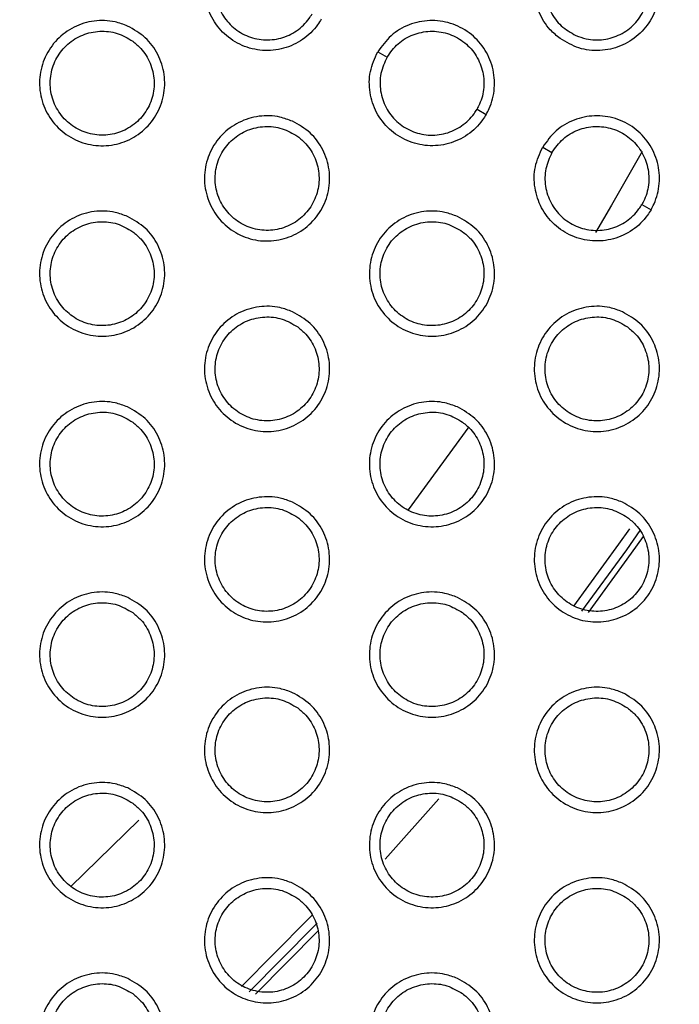
# Model space of a CAD drawing. Units: millimetres. Extents: x 0 to 2421, y 0 to 1707.
# Drawn here: x 1093 to 1104, y 946 to 963 of the extents above; entities that cross this region are included whole.
import ezdxf

# ---------------------------------------------------------------- set-up
doc = ezdxf.new("R2010")
doc.units = ezdxf.units.MM
doc.layers.add('AV sys', color=7, linetype='Continuous', plot=False)
doc.layers.add('AV_dim', color=10, linetype='Continuous')
doc.styles.get("Standard").update_dxf_attribs({"font": 'arial.ttf'})
doc.dimstyles.new('ISO-25', dxfattribs={"dimtxt": 2.5, "dimasz": 2.5, "dimexe": 1.25, "dimexo": 0.625, "dimtad": 1, "dimtxsty": 'Standard', "dimcen": 2.5, "dimadec": 0, "dimazin": 0, "dimtfac": 1, "dimtmove": 0, "dimatfit": 3, "dimfxl": 1, "dimarcsym": 0})

# ---------------------------------------------------------------- blocks, each defined once
blk = doc.blocks.new('*D20')
at = {"layer": 'AV_dim', "color": 0, "lineweight": -2, "transparency": 16777216}
for p, q in [((1173.336, 1129.544), (1123.123, 1067.899)), ((1272.517, 1129.544), (1173.336, 1129.544)), ((1000.602, 917.484), (1113.65, 1056.269)), ((991.129, 905.854), (981.656, 894.224))]:
    blk.add_line(p, q, dxfattribs=at)
at = {"layer": 'AV_dim', "color": 0, "transparency": 16777216}
for points in [[(1121.185, 1069.478), (1125.061, 1066.32), (1113.65, 1056.269)], [(989.191, 907.433), (993.067, 904.275), (1000.602, 917.484)]]:
    blk.add_solid(points, dxfattribs=at)
at = {"layer": 'Defpoints', "color": 0, "transparency": 16777216}
for p in [(1113.65, 1056.269), (1000.602, 917.484)]:
    blk.add_point(p, dxfattribs=at)
at = {"layer": 'AV_dim', "color": 0, "transparency": 16777216, "insert": (1227.926, 1151.89), "char_height": 20, "attachment_point": 5}
blk.add_mtext('∅179,0', dxfattribs=at)
blk = doc.blocks.new('WA6_ff')
at = {"layer": 'AV sys', "color": 7, "linetype": 'Continuous', "lineweight": 25}
for p, q in [((1099.054, 962.669), (1099.215, 962.576)), ((1100.774, 961.676), (1100.932, 961.585)), ((1101.912, 961.019), (1102.073, 960.926)), ((1103.631, 960.026), (1103.79, 959.935)), ((1100.635, 956.176), (1099.581, 954.734)), ((1094.914, 949.358), (1093.737, 948.209))]:
    blk.add_line(p, q, dxfattribs=at)
at = {"layer": 'AV sys', "color": 8, "linetype": 'Continuous', "lineweight": 25}
for p, q in [((1100.112, 949.731), (1099.184, 948.683)), ((1098.024, 947.443), (1096.938, 946.347))]:
    blk.add_line(p, q, dxfattribs=at)
at = {"layer": 'AV sys', "color": 7, "linetype": 'Continuous', "lineweight": 25, "flags": 128}
blk.add_lwpolyline([(1103.634, 960.942), (1103.102, 960.012), (1102.825, 959.542)], dxfattribs=at)
at = {"layer": 'AV sys', "color": 8, "linetype": 'Continuous', "lineweight": 25, "flags": 128}
for points in [[(1102.453, 953.069), (1103.232, 954.138), (1103.421, 954.406)], [(1103.596, 954.377), (1103.362, 954.045), (1102.587, 952.98)], [(1103.651, 954.273), (1103.448, 953.984), (1102.701, 952.957)], [(1096.693, 946.478), (1097.837, 947.632), (1097.915, 947.713)], [(1098.005, 947.575), (1097.952, 947.521), (1096.826, 946.385)]]:
    blk.add_lwpolyline(points, dxfattribs=at)
at = {"layer": 'AV sys', "color": 7, "linetype": 'Continuous', "lineweight": 25}
for radius in [83.92, 82.297, 80.785, 78.066, 77.798, 77.598]:
    blk.add_circle((1057.126, 986.876), radius, dxfattribs=at)
for radius, start, end in [(89.5, 293.30025, 291.69975), (89.498, 293.1402, 291.8598)]:
    blk.add_arc((1057.126, 986.876), radius, start, end, dxfattribs=at)
for points, knots in [([(1102.214, 962.899), (1102.32, 962.837), (1102.532, 962.713), (1102.905, 962.674), (1103.266, 962.753), (1103.582, 962.948), (1103.815, 963.237), (1103.94, 963.587), (1103.941, 963.957), (1103.82, 964.308), (1103.59, 964.599), (1103.277, 964.797), (1102.915, 964.88), (1102.546, 964.839), (1102.211, 964.678), (1101.949, 964.415), (1101.789, 964.081), (1101.748, 963.712), (1101.832, 963.353), (1102.003, 963.074), (1102.155, 962.948), (1102.214, 962.899)], [0, 0, 0, 0, 0.053787, 0.107577, 0.161357, 0.215016, 0.268699, 0.322215, 0.375982, 0.42947, 0.483191, 0.536952, 0.590641, 0.644477, 0.698186, 0.751871, 0.805502, 0.859016, 0.912676, 0.966218, 1, 1, 1, 1]), ([(1102.487, 962.954), (1102.398, 963.004), (1102.221, 963.105), (1102.038, 963.356), (1101.943, 963.649), (1101.953, 963.957), (1102.063, 964.244), (1102.262, 964.479), (1102.528, 964.634), (1102.83, 964.693), (1103.134, 964.649), (1103.407, 964.507), (1103.618, 964.281), (1103.742, 963.999), (1103.765, 963.691), (1103.685, 963.394), (1103.512, 963.139), (1103.264, 962.957), (1102.971, 962.868), (1102.7, 962.875), (1102.546, 962.932), (1102.487, 962.954)], [0, 0, 0, 0, 0.053784, 0.107572, 0.161313, 0.215084, 0.268615, 0.322246, 0.375875, 0.429472, 0.483151, 0.536946, 0.59074, 0.644558, 0.698273, 0.75192, 0.805644, 0.859091, 0.912706, 0.966359, 1, 1, 1, 1]), ([(1098.074, 963.235), (1098.054, 963.203), (1097.97, 963.067), (1097.763, 962.868), (1097.427, 962.711), (1097.057, 962.675), (1096.696, 962.763), (1096.385, 962.965), (1096.159, 963.259), (1096.044, 963.611), (1096.045, 963.985), (1096.146, 964.208), (1096.196, 964.319)], [0, 0, 0, 0, 0.033514, 0.14087, 0.248269, 0.355877, 0.463467, 0.570964, 0.678338, 0.785504, 0.892753, 1, 1, 1, 1]), ([(1096.357, 964.226), (1096.315, 964.134), (1096.231, 963.949), (1096.231, 963.638), (1096.326, 963.347), (1096.514, 963.103), (1096.772, 962.935), (1097.071, 962.861), (1097.378, 962.892), (1097.657, 963.022), (1097.829, 963.187), (1097.899, 963.3), (1097.916, 963.326)], [0, 0, 0, 0, 0.107209, 0.214421, 0.321584, 0.428959, 0.536455, 0.644047, 0.751654, 0.859052, 0.966409, 1, 1, 1, 1]), ([(1094.719, 963.117), (1094.826, 963.057), (1095.039, 962.935), (1095.259, 962.632), (1095.372, 962.28), (1095.361, 961.908), (1095.228, 961.562), (1094.987, 961.28), (1094.667, 961.093), (1094.303, 961.022), (1093.936, 961.076), (1093.607, 961.248), (1093.354, 961.52), (1093.205, 961.86), (1093.177, 962.23), (1093.273, 962.589), (1093.483, 962.895), (1093.782, 963.115), (1094.135, 963.222), (1094.462, 963.213), (1094.647, 963.144), (1094.719, 963.117)], [0, 0, 0, 0, 0.05376, 0.107523, 0.161283, 0.214938, 0.268634, 0.322176, 0.375967, 0.42947, 0.48319, 0.536933, 0.590595, 0.644408, 0.698108, 0.751799, 0.805453, 0.858994, 0.912672, 0.966218, 1, 1, 1, 1]), ([(1100.932, 961.585), (1100.95, 961.618), (1101.025, 961.759), (1101.094, 962.038), (1101.062, 962.407), (1100.909, 962.746), (1100.652, 963.015), (1100.321, 963.182), (1099.953, 963.232), (1099.592, 963.155), (1099.268, 962.968), (1099.125, 962.769), (1099.054, 962.669)], [0, 0, 0, 0, 0.033506, 0.140855, 0.248263, 0.355893, 0.463511, 0.571025, 0.678403, 0.785554, 0.892778, 1, 1, 1, 1]), ([(1094.808, 962.854), (1094.72, 962.906), (1094.545, 963.009), (1094.235, 963.042), (1093.935, 962.977), (1093.673, 962.815), (1093.479, 962.576), (1093.375, 962.286), (1093.373, 961.978), (1093.473, 961.687), (1093.664, 961.446), (1093.924, 961.28), (1094.224, 961.211), (1094.531, 961.245), (1094.809, 961.378), (1095.027, 961.596), (1095.16, 961.873), (1095.194, 962.179), (1095.125, 962.478), (1094.983, 962.709), (1094.857, 962.814), (1094.808, 962.854)], [0, 0, 0, 0, 0.053755, 0.107513, 0.161237, 0.215006, 0.268553, 0.32221, 0.375863, 0.429473, 0.483147, 0.536922, 0.59069, 0.644486, 0.698193, 0.751851, 0.805599, 0.859072, 0.912705, 0.966359, 1, 1, 1, 1]), ([(1099.215, 962.576), (1099.274, 962.659), (1099.392, 962.824), (1099.661, 962.98), (1099.96, 963.043), (1100.266, 963.002), (1100.541, 962.863), (1100.754, 962.64), (1100.881, 962.359), (1100.908, 962.053), (1100.851, 961.821), (1100.788, 961.704), (1100.774, 961.676)], [0, 0, 0, 0, 0.107187, 0.214376, 0.321525, 0.428904, 0.536417, 0.644036, 0.751666, 0.859073, 0.966422, 1, 1, 1, 1]), ([(1100.932, 961.585), (1100.912, 961.553), (1100.828, 961.417), (1100.621, 961.218), (1100.285, 961.061), (1099.915, 961.025), (1099.554, 961.113), (1099.243, 961.316), (1099.016, 961.61), (1098.902, 961.961), (1098.902, 962.335), (1099.003, 962.558), (1099.054, 962.669)], [0, 0, 0, 0, 0.033506, 0.140855, 0.248263, 0.355893, 0.463511, 0.571025, 0.678403, 0.785554, 0.892778, 1, 1, 1, 1]), ([(1099.215, 962.576), (1099.173, 962.484), (1099.089, 962.299), (1099.088, 961.989), (1099.183, 961.697), (1099.371, 961.453), (1099.629, 961.285), (1099.929, 961.211), (1100.236, 961.242), (1100.515, 961.372), (1100.687, 961.537), (1100.757, 961.65), (1100.774, 961.676)], [0, 0, 0, 0, 0.107187, 0.214376, 0.321525, 0.428904, 0.536417, 0.644036, 0.751666, 0.859073, 0.966422, 1, 1, 1, 1]), ([(1097.577, 961.467), (1097.684, 961.407), (1097.897, 961.285), (1098.117, 960.982), (1098.23, 960.63), (1098.219, 960.258), (1098.085, 959.912), (1097.845, 959.63), (1097.525, 959.443), (1097.16, 959.372), (1096.794, 959.426), (1096.465, 959.598), (1096.212, 959.87), (1096.063, 960.21), (1096.035, 960.58), (1096.131, 960.939), (1096.341, 961.245), (1096.64, 961.465), (1096.993, 961.572), (1097.32, 961.563), (1097.505, 961.494), (1097.577, 961.467)], [0, 0, 0, 0, 0.0537735, 0.1075487, 0.1613186, 0.214976, 0.2686657, 0.3221951, 0.3759745, 0.4294702, 0.4831905, 0.5369423, 0.590617, 0.6444414, 0.6981454, 0.7518337, 0.8054765, 0.8590049, 0.9126742, 0.9662181, 1, 1, 1, 1]), ([(1103.79, 959.935), (1103.808, 959.968), (1103.883, 960.109), (1103.952, 960.388), (1103.92, 960.757), (1103.767, 961.096), (1103.51, 961.365), (1103.178, 961.532), (1102.81, 961.582), (1102.449, 961.505), (1102.126, 961.318), (1101.983, 961.119), (1101.912, 961.019)], [0, 0, 0, 0, 0.033498, 0.140838, 0.248256, 0.35591, 0.463557, 0.571091, 0.678472, 0.785607, 0.892804, 1, 1, 1, 1]), ([(1097.666, 961.204), (1097.578, 961.256), (1097.403, 961.359), (1097.093, 961.392), (1096.793, 961.327), (1096.53, 961.165), (1096.337, 960.926), (1096.233, 960.636), (1096.231, 960.328), (1096.331, 960.037), (1096.522, 959.796), (1096.782, 959.63), (1097.082, 959.561), (1097.389, 959.595), (1097.667, 959.728), (1097.884, 959.946), (1098.018, 960.223), (1098.052, 960.529), (1097.983, 960.828), (1097.841, 961.059), (1097.715, 961.164), (1097.666, 961.204)], [0, 0, 0, 0, 0.053769, 0.107541, 0.161274, 0.215044, 0.268583, 0.322228, 0.375869, 0.429473, 0.483149, 0.536934, 0.590714, 0.644521, 0.698232, 0.751885, 0.805621, 0.859081, 0.912706, 0.966359, 1, 1, 1, 1]), ([(1102.073, 960.926), (1102.132, 961.009), (1102.25, 961.174), (1102.519, 961.33), (1102.818, 961.393), (1103.124, 961.352), (1103.398, 961.213), (1103.612, 960.99), (1103.739, 960.709), (1103.766, 960.403), (1103.709, 960.171), (1103.646, 960.054), (1103.631, 960.026)], [0, 0, 0, 0, 0.107164, 0.214329, 0.321461, 0.428844, 0.536376, 0.644024, 0.751679, 0.859096, 0.966436, 1, 1, 1, 1]), ([(1103.79, 959.935), (1103.77, 959.903), (1103.686, 959.767), (1103.479, 959.568), (1103.143, 959.411), (1102.773, 959.375), (1102.412, 959.463), (1102.101, 959.666), (1101.874, 959.96), (1101.76, 960.311), (1101.76, 960.685), (1101.861, 960.908), (1101.912, 961.019)], [0, 0, 0, 0, 0.033498, 0.140838, 0.248256, 0.35591, 0.463557, 0.571091, 0.678472, 0.785607, 0.892804, 1, 1, 1, 1]), ([(1102.073, 960.926), (1102.031, 960.834), (1101.947, 960.649), (1101.946, 960.339), (1102.041, 960.047), (1102.229, 959.803), (1102.487, 959.635), (1102.787, 959.561), (1103.094, 959.592), (1103.373, 959.722), (1103.545, 959.887), (1103.615, 960), (1103.631, 960.026)], [0, 0, 0, 0, 0.107164, 0.214329, 0.321461, 0.428844, 0.536376, 0.644024, 0.751679, 0.859096, 0.966436, 1, 1, 1, 1]), ([(1094.719, 959.817), (1094.826, 959.757), (1095.039, 959.635), (1095.259, 959.332), (1095.372, 958.98), (1095.361, 958.608), (1095.227, 958.262), (1094.987, 957.98), (1094.667, 957.793), (1094.302, 957.722), (1093.936, 957.776), (1093.607, 957.949), (1093.354, 958.22), (1093.205, 958.56), (1093.177, 958.931), (1093.274, 959.289), (1093.483, 959.595), (1093.782, 959.815), (1094.135, 959.922), (1094.462, 959.913), (1094.648, 959.844), (1094.719, 959.817)], [0, 0, 0, 0, 0.053768, 0.107538, 0.16131, 0.214977, 0.26868, 0.322219, 0.376002, 0.429493, 0.483202, 0.536941, 0.590607, 0.644431, 0.698143, 0.751844, 0.805499, 0.859033, 0.9127, 0.966234, 1, 1, 1, 1]), ([(1100.435, 959.817), (1100.542, 959.757), (1100.755, 959.635), (1100.975, 959.332), (1101.088, 958.98), (1101.076, 958.608), (1100.943, 958.262), (1100.702, 957.979), (1100.382, 957.793), (1100.018, 957.722), (1099.651, 957.776), (1099.323, 957.949), (1099.07, 958.22), (1098.921, 958.56), (1098.893, 958.931), (1098.989, 959.289), (1099.199, 959.595), (1099.497, 959.815), (1099.851, 959.922), (1100.178, 959.913), (1100.363, 959.844), (1100.435, 959.817)], [0, 0, 0, 0, 0.0537874, 0.1075766, 0.1613565, 0.2150163, 0.2686992, 0.322215, 0.3759821, 0.4294699, 0.4831913, 0.5369523, 0.5906409, 0.6444775, 0.6981857, 0.7518705, 0.8055018, 0.8590164, 0.9126759, 0.9662177, 1, 1, 1, 1]), ([(1094.808, 959.554), (1094.72, 959.606), (1094.545, 959.709), (1094.235, 959.742), (1093.935, 959.677), (1093.673, 959.515), (1093.479, 959.276), (1093.375, 958.986), (1093.373, 958.679), (1093.473, 958.388), (1093.664, 958.146), (1093.924, 957.98), (1094.224, 957.911), (1094.531, 957.945), (1094.809, 958.078), (1095.026, 958.296), (1095.16, 958.573), (1095.194, 958.879), (1095.125, 959.178), (1094.983, 959.409), (1094.857, 959.514), (1094.808, 959.554)], [0, 0, 0, 0, 0.053758, 0.10752, 0.161239, 0.214997, 0.268532, 0.32218, 0.375832, 0.429449, 0.483135, 0.536921, 0.590696, 0.64449, 0.698188, 0.751834, 0.805571, 0.85904, 0.912678, 0.966342, 1, 1, 1, 1]), ([(1100.524, 959.554), (1100.436, 959.606), (1100.26, 959.709), (1099.951, 959.742), (1099.651, 959.677), (1099.388, 959.515), (1099.194, 959.276), (1099.091, 958.986), (1099.089, 958.678), (1099.189, 958.387), (1099.38, 958.146), (1099.64, 957.98), (1099.94, 957.911), (1100.247, 957.945), (1100.525, 958.078), (1100.742, 958.296), (1100.876, 958.573), (1100.91, 958.879), (1100.841, 959.178), (1100.699, 959.409), (1100.572, 959.514), (1100.524, 959.554)], [0, 0, 0, 0, 0.053784, 0.107572, 0.161313, 0.215084, 0.268615, 0.322246, 0.375875, 0.429472, 0.483151, 0.536946, 0.59074, 0.644558, 0.698273, 0.75192, 0.805644, 0.859091, 0.912706, 0.966359, 1, 1, 1, 1]), ([(1097.577, 958.167), (1097.684, 958.107), (1097.897, 957.985), (1098.117, 957.682), (1098.23, 957.33), (1098.219, 956.958), (1098.085, 956.612), (1097.844, 956.329), (1097.524, 956.143), (1097.16, 956.072), (1096.793, 956.126), (1096.465, 956.299), (1096.212, 956.57), (1096.063, 956.91), (1096.035, 957.281), (1096.131, 957.639), (1096.341, 957.945), (1096.64, 958.165), (1096.993, 958.272), (1097.32, 958.263), (1097.505, 958.194), (1097.577, 958.167)], [0, 0, 0, 0, 0.053782, 0.107565, 0.161347, 0.215018, 0.268715, 0.322241, 0.376012, 0.429495, 0.483204, 0.536951, 0.59063, 0.644467, 0.698183, 0.751882, 0.805526, 0.859047, 0.912704, 0.966235, 1, 1, 1, 1]), ([(1103.293, 958.168), (1103.399, 958.107), (1103.613, 957.985), (1103.833, 957.682), (1103.946, 957.329), (1103.934, 956.958), (1103.801, 956.612), (1103.56, 956.329), (1103.24, 956.143), (1102.876, 956.072), (1102.509, 956.126), (1102.181, 956.299), (1101.927, 956.57), (1101.778, 956.911), (1101.751, 957.281), (1101.847, 957.64), (1102.057, 957.945), (1102.355, 958.165), (1102.709, 958.272), (1103.036, 958.263), (1103.221, 958.194), (1103.293, 958.168)], [0, 0, 0, 0, 0.053802, 0.107606, 0.161397, 0.215059, 0.268735, 0.322236, 0.37599, 0.42947, 0.483192, 0.536963, 0.590666, 0.644516, 0.698229, 0.75191, 0.805529, 0.859029, 0.912678, 0.966217, 1, 1, 1, 1]), ([(1097.666, 957.904), (1097.578, 957.956), (1097.403, 958.059), (1097.093, 958.092), (1096.793, 958.027), (1096.53, 957.865), (1096.337, 957.626), (1096.233, 957.336), (1096.231, 957.029), (1096.331, 956.738), (1096.522, 956.496), (1096.782, 956.33), (1097.082, 956.261), (1097.389, 956.295), (1097.667, 956.428), (1097.884, 956.646), (1098.018, 956.923), (1098.052, 957.229), (1097.983, 957.528), (1097.841, 957.759), (1097.715, 957.864), (1097.666, 957.904)], [0, 0, 0, 0, 0.053772, 0.107549, 0.161276, 0.215034, 0.26856, 0.322196, 0.375836, 0.429446, 0.483136, 0.536933, 0.590721, 0.644526, 0.698227, 0.751866, 0.805591, 0.859047, 0.912677, 0.966341, 1, 1, 1, 1]), ([(1103.382, 957.904), (1103.294, 957.956), (1103.118, 958.059), (1102.809, 958.092), (1102.508, 958.027), (1102.246, 957.865), (1102.052, 957.626), (1101.949, 957.336), (1101.947, 957.028), (1102.047, 956.737), (1102.237, 956.496), (1102.497, 956.33), (1102.798, 956.261), (1103.105, 956.295), (1103.383, 956.428), (1103.6, 956.646), (1103.734, 956.924), (1103.768, 957.229), (1103.698, 957.528), (1103.557, 957.759), (1103.43, 957.864), (1103.382, 957.904)], [0, 0, 0, 0, 0.0538, 0.107604, 0.161356, 0.215127, 0.26865, 0.322266, 0.375881, 0.429472, 0.483153, 0.536959, 0.590768, 0.644598, 0.698317, 0.751958, 0.805669, 0.859101, 0.912707, 0.966359, 1, 1, 1, 1]), ([(1094.719, 956.517), (1094.826, 956.457), (1095.039, 956.335), (1095.259, 956.032), (1095.372, 955.68), (1095.361, 955.308), (1095.227, 954.962), (1094.986, 954.679), (1094.666, 954.493), (1094.302, 954.422), (1093.935, 954.476), (1093.607, 954.649), (1093.354, 954.92), (1093.205, 955.26), (1093.177, 955.631), (1093.274, 955.99), (1093.483, 956.295), (1093.782, 956.515), (1094.136, 956.622), (1094.462, 956.613), (1094.648, 956.544), (1094.719, 956.517)], [0, 0, 0, 0, 0.053775, 0.107552, 0.161336, 0.215016, 0.268727, 0.322264, 0.376039, 0.429518, 0.483216, 0.536949, 0.590619, 0.644454, 0.698178, 0.75189, 0.805546, 0.859075, 0.91273, 0.966251, 1, 1, 1, 1]), ([(1100.435, 956.517), (1100.542, 956.457), (1100.755, 956.335), (1100.975, 956.032), (1101.088, 955.679), (1101.076, 955.308), (1100.943, 954.962), (1100.702, 954.679), (1100.382, 954.493), (1100.018, 954.422), (1099.651, 954.476), (1099.323, 954.649), (1099.069, 954.92), (1098.92, 955.261), (1098.893, 955.631), (1098.989, 955.99), (1099.199, 956.296), (1099.498, 956.515), (1099.851, 956.622), (1100.178, 956.613), (1100.363, 956.544), (1100.435, 956.517)], [0, 0, 0, 0, 0.053796, 0.107594, 0.161387, 0.215061, 0.268752, 0.322264, 0.376022, 0.429496, 0.483205, 0.536961, 0.590655, 0.644505, 0.698226, 0.751922, 0.805554, 0.859061, 0.912707, 0.966236, 1, 1, 1, 1]), ([(1094.808, 956.254), (1094.72, 956.306), (1094.545, 956.409), (1094.235, 956.442), (1093.935, 956.377), (1093.673, 956.215), (1093.479, 955.976), (1093.375, 955.687), (1093.373, 955.379), (1093.473, 955.088), (1093.664, 954.846), (1093.924, 954.681), (1094.224, 954.611), (1094.531, 954.645), (1094.808, 954.778), (1095.026, 954.996), (1095.16, 955.273), (1095.194, 955.579), (1095.125, 955.877), (1094.983, 956.109), (1094.857, 956.214), (1094.808, 956.254)], [0, 0, 0, 0, 0.05376, 0.107525, 0.161239, 0.214985, 0.268507, 0.322147, 0.375799, 0.429422, 0.483122, 0.53692, 0.590701, 0.644493, 0.698181, 0.751813, 0.805539, 0.859006, 0.91265, 0.966325, 1, 1, 1, 1]), ([(1100.524, 956.254), (1100.436, 956.306), (1100.261, 956.409), (1099.951, 956.442), (1099.651, 956.377), (1099.388, 956.215), (1099.195, 955.976), (1099.091, 955.686), (1099.089, 955.379), (1099.189, 955.088), (1099.379, 954.846), (1099.639, 954.68), (1099.94, 954.611), (1100.247, 954.645), (1100.525, 954.778), (1100.742, 954.996), (1100.876, 955.273), (1100.91, 955.579), (1100.841, 955.878), (1100.699, 956.109), (1100.573, 956.214), (1100.524, 956.254)], [0, 0, 0, 0, 0.053787, 0.107579, 0.161316, 0.215074, 0.268591, 0.322212, 0.37584, 0.429444, 0.483137, 0.536945, 0.590748, 0.644563, 0.698268, 0.751901, 0.805612, 0.859054, 0.912676, 0.96634, 1, 1, 1, 1]), ([(1097.577, 954.867), (1097.684, 954.807), (1097.897, 954.685), (1098.117, 954.382), (1098.23, 954.029), (1098.218, 953.658), (1098.085, 953.312), (1097.844, 953.029), (1097.524, 952.843), (1097.16, 952.772), (1096.793, 952.826), (1096.465, 952.999), (1096.212, 953.27), (1096.063, 953.611), (1096.035, 953.981), (1096.132, 954.34), (1096.341, 954.646), (1096.64, 954.866), (1096.994, 954.972), (1097.32, 954.963), (1097.506, 954.894), (1097.577, 954.867)], [0, 0, 0, 0, 0.0537896, 0.1075807, 0.1613759, 0.2150598, 0.2687649, 0.3222892, 0.3760513, 0.4295208, 0.483218, 0.5369592, 0.5906434, 0.6444915, 0.6982211, 0.7519307, 0.8055767, 0.8590915, 0.9127355, 0.9662531, 1, 1, 1, 1]), ([(1103.293, 954.868), (1103.4, 954.807), (1103.613, 954.685), (1103.833, 954.382), (1103.946, 954.029), (1103.934, 953.657), (1103.8, 953.311), (1103.56, 953.029), (1103.239, 952.843), (1102.875, 952.772), (1102.509, 952.826), (1102.18, 952.999), (1101.927, 953.271), (1101.778, 953.611), (1101.751, 953.982), (1101.847, 954.34), (1102.057, 954.646), (1102.356, 954.866), (1102.709, 954.972), (1103.036, 954.963), (1103.221, 954.894), (1103.293, 954.868)], [0, 0, 0, 0, 0.0538116, 0.1076251, 0.1614299, 0.2151067, 0.2687904, 0.3222881, 0.3760321, 0.429497, 0.483207, 0.5369725, 0.5906819, 0.6445448, 0.6982718, 0.7519642, 0.8055844, 0.8590762, 0.912711, 0.9662362, 1, 1, 1, 1]), ([(1097.666, 954.604), (1097.578, 954.656), (1097.403, 954.759), (1097.093, 954.792), (1096.793, 954.727), (1096.531, 954.565), (1096.337, 954.326), (1096.233, 954.036), (1096.231, 953.729), (1096.331, 953.438), (1096.521, 953.196), (1096.781, 953.031), (1097.082, 952.961), (1097.389, 952.995), (1097.666, 953.128), (1097.884, 953.346), (1098.018, 953.623), (1098.052, 953.929), (1097.983, 954.227), (1097.841, 954.459), (1097.715, 954.564), (1097.666, 954.604)], [0, 0, 0, 0, 0.053775, 0.107555, 0.161276, 0.215022, 0.268534, 0.322161, 0.3758, 0.429418, 0.483123, 0.536932, 0.590727, 0.644529, 0.698219, 0.751844, 0.805558, 0.85901, 0.912647, 0.966323, 1, 1, 1, 1]), ([(1103.382, 954.604), (1103.294, 954.656), (1103.118, 954.759), (1102.809, 954.792), (1102.508, 954.727), (1102.246, 954.565), (1102.052, 954.326), (1101.949, 954.036), (1101.947, 953.728), (1102.047, 953.438), (1102.237, 953.196), (1102.497, 953.03), (1102.798, 952.961), (1103.105, 952.995), (1103.383, 953.128), (1103.6, 953.346), (1103.734, 953.623), (1103.768, 953.929), (1103.698, 954.228), (1103.557, 954.459), (1103.431, 954.564), (1103.382, 954.604)], [0, 0, 0, 0, 0.053804, 0.107612, 0.161359, 0.215117, 0.268624, 0.32223, 0.375844, 0.429442, 0.483139, 0.536958, 0.590776, 0.644604, 0.698312, 0.751938, 0.805636, 0.859063, 0.912675, 0.966339, 1, 1, 1, 1]), ([(1094.72, 953.217), (1094.826, 953.157), (1095.039, 953.035), (1095.26, 952.732), (1095.372, 952.379), (1095.361, 952.008), (1095.227, 951.662), (1094.986, 951.379), (1094.666, 951.193), (1094.302, 951.122), (1093.935, 951.176), (1093.607, 951.349), (1093.354, 951.621), (1093.205, 951.961), (1093.177, 952.331), (1093.274, 952.69), (1093.483, 952.996), (1093.783, 953.216), (1094.136, 953.322), (1094.463, 953.313), (1094.648, 953.244), (1094.72, 953.217)], [0, 0, 0, 0, 0.053783, 0.107567, 0.161363, 0.215056, 0.268775, 0.322384, 0.375961, 0.429544, 0.483229, 0.536956, 0.590629, 0.644476, 0.698212, 0.751935, 0.805595, 0.859118, 0.91276, 0.966268, 1, 1, 1, 1]), ([(1100.435, 953.218), (1100.542, 953.157), (1100.755, 953.035), (1100.975, 952.732), (1101.088, 952.379), (1101.076, 952.007), (1100.943, 951.661), (1100.702, 951.379), (1100.381, 951.193), (1100.017, 951.122), (1099.651, 951.176), (1099.322, 951.349), (1099.069, 951.621), (1098.92, 951.961), (1098.893, 952.332), (1098.99, 952.69), (1099.199, 952.996), (1099.498, 953.216), (1099.852, 953.322), (1100.178, 953.313), (1100.364, 953.244), (1100.435, 953.218)], [0, 0, 0, 0, 0.053805, 0.107611, 0.161418, 0.215106, 0.268805, 0.322315, 0.376064, 0.429524, 0.48322, 0.53697, 0.590669, 0.644531, 0.698267, 0.751974, 0.805609, 0.859108, 0.912741, 0.966255, 1, 1, 1, 1]), ([(1094.808, 952.954), (1094.72, 953.006), (1094.545, 953.109), (1094.236, 953.142), (1093.935, 953.077), (1093.673, 952.915), (1093.479, 952.676), (1093.375, 952.387), (1093.373, 952.079), (1093.473, 951.788), (1093.663, 951.546), (1093.923, 951.381), (1094.224, 951.311), (1094.53, 951.345), (1094.808, 951.478), (1095.026, 951.695), (1095.16, 951.972), (1095.194, 952.278), (1095.125, 952.577), (1094.984, 952.809), (1094.857, 952.914), (1094.808, 952.954)], [0, 0, 0, 0, 0.053764, 0.107532, 0.161239, 0.214973, 0.268481, 0.322113, 0.375764, 0.429395, 0.48311, 0.536919, 0.590706, 0.644494, 0.698171, 0.751786, 0.805338, 0.858971, 0.912622, 0.966308, 1, 1, 1, 1]), ([(1100.524, 952.954), (1100.436, 953.006), (1100.261, 953.109), (1099.951, 953.142), (1099.651, 953.077), (1099.388, 952.915), (1099.195, 952.676), (1099.091, 952.386), (1099.089, 952.079), (1099.189, 951.788), (1099.379, 951.546), (1099.639, 951.381), (1099.94, 951.311), (1100.247, 951.345), (1100.524, 951.478), (1100.742, 951.696), (1100.876, 951.973), (1100.91, 952.279), (1100.841, 952.577), (1100.699, 952.809), (1100.573, 952.914), (1100.524, 952.954)], [0, 0, 0, 0, 0.053791, 0.107586, 0.161317, 0.215062, 0.268564, 0.322175, 0.375802, 0.429414, 0.483123, 0.536944, 0.590754, 0.644567, 0.69826, 0.751878, 0.805577, 0.859015, 0.912644, 0.96632, 1, 1, 1, 1]), ([(1097.578, 951.568), (1097.684, 951.507), (1097.897, 951.385), (1098.118, 951.082), (1098.23, 950.729), (1098.218, 950.357), (1098.085, 950.011), (1097.844, 949.729), (1097.523, 949.542), (1097.159, 949.472), (1096.793, 949.526), (1096.465, 949.699), (1096.211, 949.971), (1096.063, 950.311), (1096.035, 950.682), (1096.132, 951.04), (1096.342, 951.346), (1096.641, 951.566), (1096.994, 951.672), (1097.321, 951.663), (1097.506, 951.594), (1097.578, 951.568)], [0, 0, 0, 0, 0.053797, 0.107596, 0.161404, 0.215102, 0.268817, 0.322339, 0.376093, 0.429549, 0.483233, 0.536968, 0.590656, 0.644516, 0.698259, 0.751981, 0.80563, 0.859138, 0.912769, 0.966272, 1, 1, 1, 1]), ([(1103.293, 951.568), (1103.4, 951.507), (1103.613, 951.385), (1103.833, 951.081), (1103.946, 950.729), (1103.934, 950.357), (1103.8, 950.011), (1103.559, 949.729), (1103.239, 949.542), (1102.875, 949.472), (1102.508, 949.526), (1102.18, 949.699), (1101.927, 949.971), (1101.778, 950.311), (1101.751, 950.682), (1101.847, 951.041), (1102.057, 951.346), (1102.356, 951.566), (1102.71, 951.672), (1103.036, 951.663), (1103.222, 951.594), (1103.293, 951.568)], [0, 0, 0, 0, 0.0538208, 0.1076432, 0.1614626, 0.2151546, 0.2688473, 0.3223423, 0.3760763, 0.4295262, 0.4832228, 0.536982, 0.5906969, 0.6445733, 0.6983151, 0.7520198, 0.8056419, 0.8591261, 0.9127463, 0.9662563, 1, 1, 1, 1]), ([(1097.666, 951.304), (1097.578, 951.356), (1097.403, 951.459), (1097.093, 951.492), (1096.793, 951.427), (1096.531, 951.265), (1096.337, 951.026), (1096.233, 950.737), (1096.231, 950.429), (1096.331, 950.138), (1096.521, 949.896), (1096.781, 949.731), (1097.082, 949.661), (1097.388, 949.695), (1097.666, 949.828), (1097.884, 950.046), (1098.018, 950.323), (1098.052, 950.629), (1097.983, 950.927), (1097.841, 951.159), (1097.715, 951.263), (1097.666, 951.304)], [0, 0, 0, 0, 0.053778, 0.10756, 0.161275, 0.215008, 0.268506, 0.322123, 0.375763, 0.429389, 0.483109, 0.536931, 0.590732, 0.644531, 0.698209, 0.75182, 0.805522, 0.858972, 0.912616, 0.966304, 1, 1, 1, 1]), ([(1103.382, 951.304), (1103.294, 951.356), (1103.118, 951.459), (1102.809, 951.492), (1102.508, 951.427), (1102.246, 951.265), (1102.052, 951.026), (1101.949, 950.736), (1101.947, 950.429), (1102.047, 950.138), (1102.237, 949.896), (1102.497, 949.731), (1102.798, 949.661), (1103.105, 949.695), (1103.382, 949.828), (1103.6, 950.046), (1103.734, 950.323), (1103.768, 950.629), (1103.699, 950.927), (1103.557, 951.159), (1103.431, 951.264), (1103.382, 951.304)], [0, 0, 0, 0, 0.0538072, 0.1076191, 0.1613596, 0.2151041, 0.2685957, 0.3221914, 0.3758042, 0.4294099, 0.4831231, 0.536957, 0.5907829, 0.6446077, 0.6983037, 0.7519138, 0.8055988, 0.8590215, 0.9126409, 0.9663181, 1, 1, 1, 1]), ([(1094.72, 949.918), (1094.826, 949.857), (1095.039, 949.735), (1095.26, 949.432), (1095.373, 949.079), (1095.361, 948.707), (1095.227, 948.361), (1094.986, 948.079), (1094.666, 947.893), (1094.302, 947.822), (1093.935, 947.877), (1093.607, 948.049), (1093.354, 948.321), (1093.205, 948.661), (1093.177, 949.032), (1093.274, 949.39), (1093.484, 949.696), (1093.783, 949.916), (1094.137, 950.022), (1094.463, 950.013), (1094.648, 949.944), (1094.72, 949.918)], [0, 0, 0, 0, 0.0537895, 0.10758, 0.1613886, 0.2150962, 0.2688248, 0.322435, 0.3760038, 0.4295721, 0.4832441, 0.5369635, 0.5906405, 0.6444978, 0.6982481, 0.7519831, 0.8056461, 0.8591638, 0.912794, 0.9662876, 1, 1, 1, 1]), ([(1100.435, 949.918), (1100.542, 949.857), (1100.755, 949.735), (1100.975, 949.431), (1101.088, 949.079), (1101.076, 948.707), (1100.942, 948.361), (1100.701, 948.079), (1100.381, 947.892), (1100.017, 947.822), (1099.65, 947.877), (1099.322, 948.049), (1099.069, 948.321), (1098.92, 948.661), (1098.893, 949.032), (1098.99, 949.391), (1099.2, 949.696), (1099.499, 949.916), (1099.852, 950.022), (1100.179, 950.013), (1100.364, 949.944), (1100.435, 949.918)], [0, 0, 0, 0, 0.0538131, 0.1076274, 0.1614484, 0.2151515, 0.2688601, 0.3223683, 0.3761076, 0.429553, 0.4832364, 0.5369794, 0.5906829, 0.6445576, 0.6983078, 0.7520275, 0.8056648, 0.8591579, 0.9127764, 0.9662752, 1, 1, 1, 1]), ([(1094.808, 949.654), (1094.721, 949.706), (1094.545, 949.809), (1094.236, 949.842), (1093.935, 949.777), (1093.673, 949.615), (1093.479, 949.376), (1093.375, 949.087), (1093.373, 948.779), (1093.473, 948.488), (1093.663, 948.246), (1093.923, 948.081), (1094.224, 948.011), (1094.53, 948.044), (1094.808, 948.178), (1095.026, 948.395), (1095.16, 948.672), (1095.194, 948.978), (1095.125, 949.277), (1094.984, 949.509), (1094.857, 949.613), (1094.808, 949.654)], [0, 0, 0, 0, 0.0537655, 0.1075359, 0.1612352, 0.214956, 0.2684499, 0.3220741, 0.375727, 0.4293665, 0.4830961, 0.5369177, 0.5907101, 0.6444939, 0.6981584, 0.7517594, 0.8053017, 0.858932, 0.912591, 0.9662895, 1, 1, 1, 1]), ([(1100.524, 949.654), (1100.436, 949.706), (1100.261, 949.809), (1099.951, 949.842), (1099.651, 949.777), (1099.388, 949.615), (1099.195, 949.376), (1099.091, 949.087), (1099.089, 948.779), (1099.189, 948.488), (1099.379, 948.246), (1099.639, 948.081), (1099.94, 948.011), (1100.246, 948.045), (1100.524, 948.178), (1100.742, 948.396), (1100.876, 948.673), (1100.91, 948.979), (1100.841, 949.277), (1100.699, 949.509), (1100.573, 949.613), (1100.524, 949.654)], [0, 0, 0, 0, 0.053793, 0.107592, 0.161316, 0.215047, 0.268534, 0.322136, 0.375762, 0.429383, 0.483108, 0.536943, 0.59076, 0.644569, 0.69825, 0.751852, 0.80554, 0.858975, 0.91261, 0.9663, 1, 1, 1, 1]), ([(1097.578, 948.268), (1097.684, 948.207), (1097.897, 948.085), (1098.118, 947.781), (1098.23, 947.429), (1098.218, 947.057), (1098.084, 946.711), (1097.843, 946.429), (1097.523, 946.242), (1097.159, 946.172), (1096.793, 946.227), (1096.464, 946.399), (1096.211, 946.671), (1096.062, 947.011), (1096.035, 947.382), (1096.132, 947.741), (1096.342, 948.047), (1096.641, 948.266), (1096.995, 948.372), (1097.321, 948.363), (1097.506, 948.294), (1097.578, 948.268)], [0, 0, 0, 0, 0.053805, 0.107611, 0.161432, 0.215146, 0.26887, 0.322468, 0.376021, 0.429578, 0.483248, 0.536975, 0.590667, 0.644539, 0.698297, 0.752031, 0.805683, 0.859186, 0.912803, 0.966291, 1, 1, 1, 1]), ([(1103.293, 948.268), (1103.4, 948.207), (1103.613, 948.085), (1103.833, 947.781), (1103.946, 947.429), (1103.934, 947.057), (1103.8, 946.711), (1103.559, 946.429), (1103.239, 946.242), (1102.875, 946.172), (1102.508, 946.227), (1102.18, 946.399), (1101.927, 946.671), (1101.778, 947.012), (1101.751, 947.383), (1101.848, 947.741), (1102.058, 948.047), (1102.357, 948.266), (1102.71, 948.372), (1103.037, 948.363), (1103.222, 948.294), (1103.293, 948.268)], [0, 0, 0, 0, 0.05383, 0.107661, 0.161495, 0.215203, 0.268906, 0.322398, 0.376123, 0.429557, 0.48324, 0.536992, 0.590711, 0.644601, 0.698359, 0.752076, 0.805701, 0.859178, 0.912784, 0.966278, 1, 1, 1, 1]), ([(1097.666, 948.004), (1097.578, 948.055), (1097.403, 948.159), (1097.093, 948.192), (1096.793, 948.127), (1096.531, 947.965), (1096.337, 947.726), (1096.233, 947.437), (1096.231, 947.129), (1096.331, 946.838), (1096.521, 946.596), (1096.781, 946.431), (1097.082, 946.361), (1097.388, 946.395), (1097.666, 946.528), (1097.884, 946.745), (1098.017, 947.022), (1098.052, 947.328), (1097.983, 947.627), (1097.842, 947.858), (1097.715, 947.963), (1097.666, 948.004)], [0, 0, 0, 0, 0.053781, 0.107567, 0.161274, 0.214992, 0.268475, 0.322084, 0.375724, 0.429359, 0.483095, 0.536929, 0.590737, 0.644531, 0.698197, 0.751789, 0.805316, 0.858932, 0.912584, 0.966285, 1, 1, 1, 1]), ([(1103.382, 948.004), (1103.294, 948.056), (1103.119, 948.159), (1102.809, 948.192), (1102.509, 948.127), (1102.246, 947.965), (1102.053, 947.726), (1101.949, 947.437), (1101.947, 947.129), (1102.046, 946.838), (1102.237, 946.596), (1102.497, 946.431), (1102.798, 946.361), (1103.104, 946.395), (1103.382, 946.528), (1103.6, 946.746), (1103.733, 947.023), (1103.768, 947.329), (1103.699, 947.627), (1103.557, 947.859), (1103.431, 947.963), (1103.382, 948.004)], [0, 0, 0, 0, 0.0538102, 0.1076255, 0.1613589, 0.2150886, 0.268564, 0.3221496, 0.3757622, 0.4293769, 0.4831073, 0.5369556, 0.5907892, 0.6446105, 0.6982934, 0.7518869, 0.8055589, 0.8589781, 0.9126053, 0.9662963, 1, 1, 1, 1]), ([(1094.72, 946.618), (1094.827, 946.557), (1095.04, 946.435), (1095.26, 946.131), (1095.373, 945.779), (1095.361, 945.407), (1095.227, 945.061), (1094.985, 944.779), (1094.665, 944.592), (1094.301, 944.522), (1093.935, 944.577), (1093.606, 944.749), (1093.353, 945.021), (1093.205, 945.361), (1093.177, 945.732), (1093.274, 946.091), (1093.484, 946.397), (1093.783, 946.616), (1094.137, 946.722), (1094.463, 946.713), (1094.648, 946.644), (1094.72, 946.618)], [0, 0, 0, 0, 0.053796, 0.107593, 0.161414, 0.215137, 0.268876, 0.322488, 0.376049, 0.429602, 0.48326, 0.536971, 0.590651, 0.64452, 0.698284, 0.752032, 0.805699, 0.859212, 0.91283, 0.966308, 1, 1, 1, 1]), ([(1100.436, 946.618), (1100.542, 946.557), (1100.755, 946.435), (1100.976, 946.131), (1101.088, 945.779), (1101.076, 945.407), (1100.942, 945.061), (1100.701, 944.779), (1100.381, 944.592), (1100.017, 944.522), (1099.65, 944.577), (1099.322, 944.749), (1099.069, 945.021), (1098.92, 945.362), (1098.893, 945.733), (1098.99, 946.091), (1099.2, 946.397), (1099.499, 946.616), (1099.853, 946.722), (1100.179, 946.713), (1100.364, 946.644), (1100.436, 946.618)], [0, 0, 0, 0, 0.053821, 0.107644, 0.161479, 0.215198, 0.268916, 0.322502, 0.376038, 0.429584, 0.483252, 0.536987, 0.590695, 0.644582, 0.698348, 0.752081, 0.805721, 0.859208, 0.912812, 0.966295, 1, 1, 1, 1]), ([(1094.808, 946.354), (1094.721, 946.405), (1094.545, 946.509), (1094.236, 946.542), (1093.935, 946.477), (1093.673, 946.315), (1093.479, 946.077), (1093.375, 945.787), (1093.373, 945.48), (1093.473, 945.188), (1093.663, 944.946), (1093.923, 944.781), (1094.224, 944.711), (1094.53, 944.744), (1094.808, 944.878), (1095.026, 945.095), (1095.16, 945.372), (1095.194, 945.678), (1095.125, 945.977), (1094.984, 946.208), (1094.857, 946.313), (1094.808, 946.354)], [0, 0, 0, 0, 0.053767, 0.107539, 0.16123, 0.214936, 0.268416, 0.322033, 0.375687, 0.429336, 0.483082, 0.536916, 0.590713, 0.644492, 0.698144, 0.75173, 0.805262, 0.85889, 0.912558, 0.96627, 1, 1, 1, 1]), ([(1100.524, 946.354), (1100.436, 946.405), (1100.261, 946.509), (1099.951, 946.542), (1099.651, 946.477), (1099.389, 946.315), (1099.195, 946.076), (1099.091, 945.787), (1099.089, 945.479), (1099.188, 945.188), (1099.379, 944.946), (1099.639, 944.781), (1099.94, 944.711), (1100.246, 944.745), (1100.524, 944.878), (1100.742, 945.095), (1100.875, 945.372), (1100.91, 945.678), (1100.841, 945.977), (1100.699, 946.208), (1100.573, 946.313), (1100.524, 946.354)], [0, 0, 0, 0, 0.053797, 0.107599, 0.161315, 0.215031, 0.268502, 0.322095, 0.375722, 0.429351, 0.483093, 0.536942, 0.590765, 0.64457, 0.698237, 0.751821, 0.805332, 0.858934, 0.912577, 0.966281, 1, 1, 1, 1])]:
    blk.add_open_spline(points, degree=3, knots=knots, dxfattribs=at)

msp = doc.modelspace()

# ---------------------------------------------------------------- block references
msp.add_blockref('WA6_ff', (0, 0))

# ---------------------------------------------------------------- dimensions: what is measured, and where the dimension line sits
at = {"layer": 'AV_dim'}
dim = msp.add_diameter_dim_2p(p1=(1000.602, 917.484), p2=(1113.65, 1056.269), dimstyle='ISO-25', override={"dimtxt": 20, "dimasz": 15, "dimexe": 10, "dimexo": 10, "dimgap": 10, "dimtih": 1, "dimtoh": 1, "dimdec": 1, "dimzin": 0, "dimadec": 1, "dimtdec": 1, "dimtzin": 0}, dxfattribs=at)
dim.commit()
dim.dimension.update_dxf_attribs({"geometry": '*D20', "text_midpoint": (1227.926, 1129.544), "dimtype": 163})

doc.saveas('drawing.dxf')
